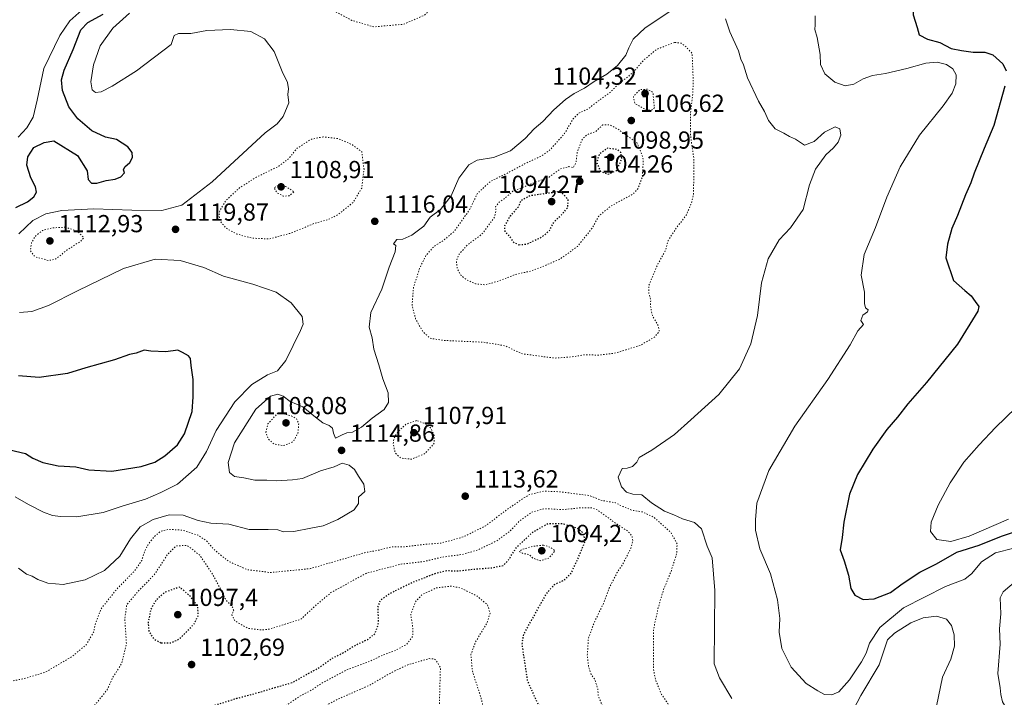
# Model space of a CAD drawing. Units: metres. Extents: x 576594 to 580031, y 4742731 to 4745090.
# Drawn here: x 577437 to 577837, y 4742973 to 4743249 of the extents above; entities that cross this region are included whole.
import ezdxf

# ---------------------------------------------------------------- set-up
doc = ezdxf.new("R2010")
doc.units = ezdxf.units.M
doc.header["$MEASUREMENT"] = 0
doc.linetypes.add('DGN Style 5', pattern=[1.153612, 0.494405, -0.659207])
for name, color, linetype, lineweight in [('Curva de nivel maestra', 30, 'Continuous', 30), ('Curva de nivel maestra depresión', 30, 'DGN Style 5', 30), ('Curva de nivel normal', 30, 'Continuous', 0), ('Curva de nivel normal depresión', 30, 'DGN Style 5', 0), ('Provincia CxS', 1, 'Continuous', 0), ('Punto de cota en terreno', 7, 'Continuous', 0), ('Rótulo de punto de cota en terreno', 7, 'Continuous', 0)]:
    doc.layers.add(name, color=color, linetype=linetype, lineweight=lineweight)
doc.styles.add('Style-Arial', font='txt')

# ---------------------------------------------------------------- blocks, each defined once
blk = doc.blocks.new('5PATER')
at = {"layer": 'Provincia CxS', "linetype": 'Continuous', "lineweight": 0}
h = blk.add_hatch(color=51, dxfattribs=at)
edge = h.paths.add_edge_path()
edge.add_ellipse((0, 0), major_axis=(-0.11, -0.111), ratio=0.999422, start_angle=0, end_angle=360)

msp = doc.modelspace()

# ---------------------------------------------------------------- linework, layer by layer
at = {"layer": 'Curva de nivel maestra', "color": 30, "linetype": 'Continuous', "lineweight": 30, "elevation": 1125, "flags": 128}
for points in [[(577841.67, 4743322.8701), (577832.11, 4743307.6201), (577821.91, 4743293.6901), (577816.81, 4743287.5901), (577811.34, 4743280.1801), (577807.26, 4743274.9201), (577802.4, 4743265.2601), (577799.9, 4743257.2001), (577799.96, 4743251.0001), (577801.66, 4743245.8101), (577802.49, 4743242.7701), (577805.91, 4743241.0201), (577810.81, 4743239.6401), (577815.46, 4743237.2901), (577819.66, 4743236.4801), (577824.38, 4743235.7001), (577829.18, 4743235.7301), (577832.36, 4743234.6901), (577836.49, 4743231.0501), (577837.82, 4743228.1901)], [(577435.17, 4743172.5401), (577439.92, 4743174.8401), (577442.52, 4743176.9201), (577443.52, 4743178.8301), (577443.16, 4743180.9501), (577441.19, 4743184.6501), (577439.62, 4743189.7501), (577440.02, 4743193.2101), (577442.47, 4743197.0001), (577446.65, 4743199.0601), (577450.55, 4743199.6701), (577460.26, 4743193.7201), (577464.1, 4743187.5601), (577464.62, 4743183.9601), (577465.9, 4743182.4501), (577468.14, 4743182.5501), (577471.81, 4743183.6001), (577475.5, 4743184.1701), (577477.88, 4743185.1101), (577479.32, 4743186.6801), (577478.96, 4743187.8801), (577479.4, 4743189.0901), (577481.54, 4743190.9301), (577482.57, 4743192.9301), (577482.4, 4743194.9301), (577480.67, 4743197.2701), (577476.12, 4743200.2901), (577471.54, 4743201.2601), (577466.02, 4743203.8001), (577460.36, 4743208.6801), (577456.67, 4743213.5901), (577454.18, 4743220.1701), (577453.69, 4743224.4801), (577454.82, 4743228.4801), (577458.4, 4743236.8701), (577461.61, 4743244.9101), (577464.48, 4743247.8701), (577470.64, 4743251.1801)], [(577837.32, 4743222.0001), (577832.83, 4743206.0001), (577828.84, 4743196.6001), (577824.8, 4743186.6001), (577823.45, 4743182.6101), (577821.3, 4743177.7901), (577818.05, 4743169.3401), (577815.73, 4743164.0501), (577814.02, 4743157.7101), (577813.35, 4743152.1501), (577816.41, 4743142.9101), (577820.97, 4743138.8001), (577823.56, 4743136.7301), (577825.18, 4743134.3501), (577826.68, 4743132.3401), (577826.38, 4743130.4801), (577818.02, 4743116.9801), (577805.42, 4743101.3601), (577797.81, 4743092.7401), (577793.68, 4743087.3801), (577789.35, 4743082.3201), (577783.56, 4743074.2801), (577777.44, 4743064.0401), (577774.18, 4743055.9601), (577771.81, 4743044.6601), (577771.14, 4743038.4401), (577770.29, 4743033.3001), (577771.96, 4743028.8401), (577773.66, 4743023.0401), (577774.67, 4743017.6301), (577776.35, 4743014.9401), (577779.67, 4743013.2201), (577784.16, 4743013.4601), (577790.82, 4743016.0501), (577795.48, 4743019.4801), (577802.71, 4743024.2801), (577809.48, 4743027.6601), (577817.84, 4743032.4501), (577826.82, 4743035.3201), (577835.88, 4743038.8601), (577845.99, 4743042.3301)], [(577432.7, 4743074.0401), (577439.03, 4743072.5401), (577442.12, 4743070.6801), (577446.11, 4743068.8701), (577452.36, 4743067.5001), (577459.5, 4743067.1401), (577464.83, 4743065.9601), (577474.24, 4743065.3101), (577486.08, 4743067.3101), (577491.7, 4743069.0801), (577495.71, 4743071.5801), (577500.93, 4743076.1001), (577503.72, 4743080.5701), (577506.78, 4743089.6201), (577507.23, 4743095.6201), (577507.26, 4743102.6201), (577506.41, 4743108.3701), (577506.23, 4743111.1801), (577505.35, 4743112.2401), (577502.94, 4743113.6001), (577501.03, 4743114.5001), (577496.14, 4743113.9301), (577490.08, 4743114.2201), (577487.35, 4743114.5301), (577484.14, 4743113.3401), (577481.33, 4743112.8501), (577475.22, 4743110.7001), (577463.66, 4743107.4101), (577456.14, 4743105.0501), (577444.67, 4743103.5001), (577436.18, 4743104.0701)]]:
    msp.add_lwpolyline(points, dxfattribs=at)
at = {"layer": 'Curva de nivel maestra depresión', "color": 30, "linetype": 'DGN Style 5', "lineweight": 30, "elevation": 1100, "flags": 128}
for points in [[(577675.93, 4743186.0901), (577679.56, 4743187.7201), (577681.51, 4743192.4201), (577681.17, 4743194.9801), (577679.78, 4743196.2101), (577675.66, 4743196.6601), (577672.31, 4743194.2101), (577671.35, 4743190.8301), (577672.8, 4743187.3901), (577675.93, 4743186.0901)], [(577639.71, 4743157.4201), (577642.96, 4743157.7801), (577649.1, 4743160.6401), (577652.16, 4743163.2701), (577654.04, 4743166.8101), (577657.41, 4743170.0001), (577659.58, 4743172.6201), (577659.72, 4743175.8301), (577657.52, 4743178.1701), (577655.6, 4743178.9401), (577644.18, 4743177.3301), (577640.44, 4743175.3001), (577639.45, 4743172.7601), (577636.1, 4743169.1201), (577633.76, 4743164.9801), (577633.99, 4743162.8101), (577635.82, 4743160.9701), (577637.4, 4743158.6101), (577639.71, 4743157.4201)], [(577709.78, 4742818.2601), (577694.13, 4742805.2101), (577693.37, 4742803.0001), (577693.57, 4742801.0701), (577692.67, 4742798.6701), (577691.25, 4742794.1201), (577688.13, 4742786.8701), (577685.14, 4742782.4501), (577678.69, 4742776.5001), (577667.08, 4742768.0801), (577653.4, 4742760.0601), (577646.83, 4742757.3401), (577642.44, 4742756.6901), (577622.46, 4742755.8601), (577609.42, 4742754.9001), (577595.63, 4742755.4101), (577573.69, 4742759.4401), (577551.86, 4742765.9501), (577540.54, 4742770.1201), (577533.87, 4742772.4801), (577525.64, 4742777.1301), (577519.68, 4742782.8601), (577513.95, 4742787.6801), (577508.04, 4742790.9701), (577498.61, 4742794.0601), (577484.16, 4742796.7201), (577471.6, 4742795.5801), (577466.25, 4742795.4201), (577463.09, 4742796.6401), (577460.01, 4742799.7001), (577458.08, 4742804.6901), (577458.37, 4742809.0801), (577459.96, 4742813.0901), (577460.05, 4742815.3301), (577458.64, 4742817.2601), (577455.47, 4742820.1601), (577452.47, 4742823.2601), (577446.92, 4742826.8301), (577439.19, 4742828.9501), (577418.81, 4742832.6801), (577413.56, 4742834.2301), (577407.14, 4742837.5701), (577402.34, 4742842.8701), (577400.59, 4742847.5501), (577399.25, 4742851.9201), (577398.9, 4742858.7001), (577400.13, 4742862.1901), (577402.43, 4742864.8201), (577403.03, 4742867.0401), (577401.35, 4742869.2301), (577396.23, 4742870.6201), (577391.65, 4742870.7801), (577386.82, 4742869.9701), (577382.66, 4742869.8101), (577379.23, 4742870.6401), (577375.81, 4742873.2601), (577373, 4742878.9001), (577372.91, 4742884.7101), (577374.6, 4742890.2501), (577381.34, 4742899.7101), (577393.99, 4742911.5501), (577399.88, 4742917.7601), (577405.48, 4742921.6501), (577417.39, 4742931.0901), (577430.13, 4742938.7101), (577444.06, 4742944.4001), (577452.14, 4742949.4401), (577459.5, 4742953.8101), (577467.53, 4742957.5301), (577480.69, 4742962.1801), (577492.24, 4742965.0401), (577502.9, 4742966.9701), (577510.22, 4742969.0201), (577517.28, 4742970.5301), (577524.99, 4742973.0001), (577530.8, 4742974.4901), (577539.47, 4742977.0501), (577547.47, 4742979.3901), (577553.56, 4742982.7801), (577558.51, 4742985.4801), (577563.6, 4742989.2101), (577568.18, 4742991.4401), (577573.25, 4742994.6301), (577578.28, 4742996.9601), (577581.22, 4742999.2901), (577582.7, 4743003.6301), (577582.4, 4743009.9601), (577583.48, 4743012.9801), (577587.04, 4743015.5501), (577596.12, 4743020.0501), (577606.15, 4743023.9501), (577610.48, 4743024.9201), (577615.19, 4743024.7901), (577620.72, 4743025.4701), (577628.79, 4743026.0801), (577633.42, 4743027.0301), (577635.64, 4743029.4401), (577638.75, 4743034.3901), (577645.38, 4743040.6001), (577651.53, 4743044.0701), (577657.53, 4743044.0401), (577663.79, 4743042.0801), (577665.87, 4743040.0701), (577666.48, 4743036.6101), (577663.85, 4743030.3701), (577660.9, 4743023.8901), (577658.02, 4743020.9501), (577653.99, 4743019.0801), (577650.75, 4743015.4701), (577641.51, 4742998.9601), (577640.9, 4742994.9501), (577643.14, 4742980.0401), (577646.3, 4742972.9801), (577649.84, 4742966.0101), (577653.9, 4742962.7301), (577656.96, 4742959.1301), (577658.55, 4742956.0501), (577665.5, 4742945.6701), (577670.94, 4742940.7801), (577675.89, 4742937.4101), (577679.97, 4742935.3101), (577682.57, 4742933.0001), (577684.95, 4742930.1201), (577691.21, 4742925.6901), (577696.85, 4742922.7101), (577702.6, 4742917.6201), (577705.94, 4742916.1101), (577709.04, 4742916.1601), (577711.99, 4742915.9001), (577715.34, 4742916.6201), (577717.97, 4742916.4001), (577721.75, 4742914.7901), (577725.87, 4742913.7401), (577729.69, 4742910.8501), (577730.81, 4742906.9701), (577730.25, 4742902.3001), (577729.95, 4742895.9701), (577730.54, 4742892.2301), (577731.86, 4742885.6001), (577734.6, 4742874.9501), (577734.38, 4742864.5501), (577730.32, 4742852.0101), (577720.83, 4742835.4001), (577713.9, 4742823.4601), (577709.78, 4742818.2601)], [(577494.24, 4742995.5201), (577498.08, 4742995.5201), (577501.76, 4742997.1601), (577507.7, 4743003.3301), (577509.38, 4743006.7801), (577509.09, 4743010.4801), (577506.42, 4743014.1401), (577501.8, 4743018.2001), (577495.86, 4743016.1601), (577492.14, 4743012.9401), (577489.96, 4743009.0101), (577488.92, 4743003.5801), (577489.27, 4743000.0701), (577491.19, 4742997.2001), (577494.24, 4742995.5201)]]:
    msp.add_lwpolyline(points, dxfattribs=at)
at = {"layer": 'Curva de nivel normal', "color": 30, "linetype": 'Continuous', "lineweight": 0, "flags": 128}
for points, elevation in [([(577436.14, 4743201.13), (577439.56, 4743205.05), (577442.15, 4743209.29), (577443.87, 4743216.26), (577446.56, 4743229.16), (577452.97, 4743242.5), (577457.06, 4743248.57), (577462.04, 4743252.87)], 1130), ([(577701.12, 4743252.35), (577691.03, 4743245.62), (577686.16, 4743240.99), (577684.34, 4743237.49), (577683.19, 4743234.51), (577679.78, 4743230.35), (577675.45, 4743226.86), (577670.28, 4743223.79), (577666.43, 4743221.07), (577662.16, 4743218.93), (577658.65, 4743216.51), (577653.92, 4743212.26), (577649.43, 4743207.51), (577645.88, 4743204.6), (577642.31, 4743200.6), (577636.24, 4743195.57), (577629.43, 4743192.99), (577622.77, 4743191.8), (577619.3, 4743189.94), (577615.32, 4743184.57), (577612.2, 4743177.32), (577607.8, 4743171.79), (577603.59, 4743168.65), (577601.02, 4743164.94), (577596.22, 4743161.36), (577592.47, 4743159.77), (577590, 4743159.54), (577588.65, 4743157.8), (577589.61, 4743157.07), (577589.35, 4743154.52), (577587.01, 4743148.39), (577583.9, 4743139.41), (577579.52, 4743129.86), (577578.88, 4743123.9), (577580.06, 4743119.53), (577580.77, 4743114.92), (577582.8, 4743108.6), (577584.33, 4743102.84), (577586.48, 4743097.28), (577586.73, 4743093.23), (577584.95, 4743090.42), (577579.99, 4743086.9), (577575.65, 4743083.27), (577572.1, 4743081.24), (577569.8, 4743080.95), (577567.8, 4743080.16), (577565.08, 4743078.72), (577564.25, 4743080.84), (577563.86, 4743082.79), (577562.53, 4743083.97), (577559.92, 4743085.07), (577556.93, 4743087.3), (577551.82, 4743091.49), (577546.76, 4743093.67), (577543.87, 4743095.87), (577541.71, 4743096.65), (577538.75, 4743095.9), (577532.71, 4743090.53), (577524.01, 4743076.85), (577521.5, 4743068.82), (577522.03, 4743064.87), (577524.11, 4743063.18), (577527.84, 4743062.66), (577532.33, 4743061.65), (577537.2, 4743061.68), (577541.08, 4743061.4), (577547.7, 4743061.86), (577551.74, 4743062.41), (577559.09, 4743065.46), (577564.54, 4743067.18), (577567.81, 4743068.62), (577570.62, 4743067.82), (577572.82, 4743065.97), (577574.47, 4743063.29), (577576.64, 4743060.08), (577577.08, 4743057.13), (577574.46, 4743054.8), (577574.46, 4743052.19), (577572.65, 4743049.6), (577566.13, 4743045.64), (577560.13, 4743043.1), (577555.05, 4743042.22), (577548.14, 4743040.81), (577544.05, 4743040.66), (577541.62, 4743041.46), (577537.76, 4743041.68), (577529.96, 4743041.69), (577521.8, 4743043.77), (577514.45, 4743044.16), (577509.26, 4743045.23), (577503.19, 4743047.51), (577497.46, 4743047.65), (577490.96, 4743045.69), (577485.65, 4743042.65), (577481.74, 4743037.78), (577477.41, 4743030.73), (577471.21, 4743024.9), (577463.39, 4743021.12), (577454.38, 4743019.3), (577448.12, 4743019.79), (577444.14, 4743021.29), (577441.78, 4743022.64), (577439.47, 4743023.41), (577436.27, 4743025.84)], 1115), ([(577481.43, 4743251.65), (577474.62, 4743245.59), (577469.4, 4743238.37), (577466.66, 4743230.65), (577465.7, 4743223.76), (577466.21, 4743220.44), (577467.58, 4743219.32), (577469.81, 4743219.59), (577474.31, 4743221.96), (577484.25, 4743228.19), (577498.29, 4743238.93), (577499.55, 4743242.55), (577501.22, 4743243.42), (577506.26, 4743243.39), (577512.8, 4743244.54), (577522.42, 4743245.02), (577530.7, 4743244.21), (577536.2, 4743241.24), (577540.21, 4743236.02), (577543.43, 4743227.97), (577545.64, 4743223.42), (577546.03, 4743220.91), (577545.81, 4743218.55), (577546.09, 4743215.18), (577543.91, 4743209.61), (577541.41, 4743206.67), (577536.48, 4743202.93), (577515.01, 4743182.98), (577502.7, 4743173.6), (577494.52, 4743171.33), (577482.34, 4743171.46), (577466.82, 4743172.06), (577453.82, 4743171.38), (577447.34, 4743169.99), (577442.11, 4743167.24), (577436.34, 4743161.94)], 1120), ([(577726.34, 4742972.92), (577721.3, 4742981.33), (577719.14, 4742986.96), (577719.31, 4743016.84), (577718.25, 4743030.08), (577716.31, 4743034.8), (577713.89, 4743041.95), (577711.11, 4743044.52), (577706.27, 4743045.96), (577702.67, 4743047.65), (577698.84, 4743049.02), (577693.68, 4743052.46), (577689.69, 4743055.75), (577686.05, 4743055.96), (577683.47, 4743056.76), (577681.43, 4743059.01), (577680.09, 4743062.96), (577681.7, 4743066.43), (577683.78, 4743066.6), (577685.83, 4743067.26), (577687.63, 4743068.97), (577688.62, 4743070.95), (577693.74, 4743073.95), (577702.98, 4743080.26), (577709.58, 4743086.19), (577720.94, 4743096.59), (577729.38, 4743106.94), (577733.96, 4743117.14), (577736.68, 4743128.72), (577738.31, 4743141.93), (577741, 4743151.67), (577745.57, 4743159.42), (577750.14, 4743164.32), (577755.28, 4743171.73), (577757.92, 4743181.75), (577760.3, 4743188.16), (577764.44, 4743194.06), (577767.59, 4743196.87), (577769.57, 4743199.1), (577770.58, 4743202), (577770.14, 4743204.64), (577768.27, 4743205.45), (577763.94, 4743203.19), (577759.7, 4743199.37), (577755.79, 4743197.97), (577752.14, 4743200.36), (577749.78, 4743201.5), (577747.44, 4743202.84), (577743.96, 4743204.54), (577741.16, 4743207.99), (577739.62, 4743211.58), (577737.1, 4743215.81), (577732.6, 4743225.38), (577731.01, 4743230.57), (577729.99, 4743232.9), (577728.95, 4743236.26), (577725.44, 4743244.01), (577723.7, 4743249.37)], 1115), ([(577840.98, 4743034.05), (577833.52, 4743032.09), (577827.75, 4743028.51), (577823.9, 4743023.68), (577821.06, 4743021.37), (577813.1, 4743018.45), (577796.1, 4743009.8), (577786.43, 4743001.74), (577782.26, 4742995.39), (577780.87, 4742991.31), (577779.03, 4742987.82), (577774.07, 4742980.48), (577769.78, 4742975.64), (577766.92, 4742974.38), (577763.99, 4742974.56), (577761.3, 4742975.99), (577756.54, 4742978.97), (577750.36, 4742985.59), (577746.59, 4742993.2), (577745.49, 4742999.94), (577745.84, 4743005.43), (577744.92, 4743013.04), (577741.99, 4743023.66), (577737.72, 4743033.74), (577735.94, 4743041.34), (577735.94, 4743045.5), (577736.41, 4743052.34), (577741.28, 4743065.62), (577751.94, 4743083.62), (577765.37, 4743102.61), (577774.45, 4743116.78), (577777.55, 4743122.45), (577779.89, 4743124.94), (577778.69, 4743126.68), (577779.6, 4743128.85), (577781.46, 4743130.17), (577781.66, 4743130.95), (577780.69, 4743131.81), (577780.19, 4743133.56), (577780.18, 4743138.21), (577778.93, 4743145.09), (577780.06, 4743153.49), (577784.77, 4743164.48), (577789.31, 4743176.82), (577794.77, 4743189.08), (577802.55, 4743202.02), (577812.15, 4743213.97), (577815.93, 4743219.07), (577817.36, 4743222.92), (577817.48, 4743226.57), (577816.17, 4743228.92), (577813.54, 4743230.76), (577809.77, 4743231.7), (577805.12, 4743231.27), (577797.5, 4743229.08), (577788.71, 4743227.07), (577783.46, 4743226.29), (577779.69, 4743224.89), (577775.9, 4743222.74), (577772.34, 4743222.08), (577768.13, 4743223.62), (577764.16, 4743226.95), (577762.36, 4743230.72), (577762.2, 4743234.81), (577760.96, 4743241.73), (577760.04, 4743244.93), (577760.13, 4743246.93), (577760.19, 4743250.6)], 1120), ([(577436.7, 4743129.88), (577441.6, 4743130.24), (577448.4, 4743132.72), (577460.27, 4743138.65), (577478.92, 4743147.77), (577491.83, 4743151.58), (577502.02, 4743151.05), (577511.57, 4743148.14), (577519.52, 4743144.66), (577531.47, 4743141.35), (577541, 4743138.12), (577547.06, 4743133.77), (577551.55, 4743128.28), (577551.92, 4743125.15), (577550.92, 4743122.52), (577544.88, 4743110.35), (577541.52, 4743106.22), (577537.5, 4743104.48), (577531.06, 4743100.62), (577524.26, 4743093.62), (577516.55, 4743081.95), (577512.63, 4743073.37), (577508.71, 4743066.96), (577500.89, 4743060), (577494.1, 4743056.63), (577487.89, 4743053.99), (577478.4, 4743051.06), (577470.67, 4743048.57), (577459.92, 4743046.72), (577453.35, 4743046.86), (577450, 4743047.3), (577446.36, 4743048.7), (577440.36, 4743051.76), (577434.83, 4743054.95)], 1120), ([(577850.1, 4743099.14), (577833.45, 4743083.13), (577826.9, 4743076.1), (577820.65, 4743068.95), (577815.03, 4743060.62), (577810.16, 4743051.46), (577807.28, 4743044.65), (577807.04, 4743040.79), (577809.7, 4743037.54), (577815.3, 4743036.69), (577822.77, 4743038.86), (577838.76, 4743045.85)], 1130), ([(577838.04, 4742968.58), (577836.38, 4742971.58), (577835.65, 4742974.53), (577835.34, 4742977.26), (577834.5, 4742983.03), (577835.35, 4742994.98), (577835.16, 4743001.29), (577835.69, 4743007.29), (577835.45, 4743013.78), (577836.67, 4743016.3), (577841.99, 4743020.92)], 1120), ([(577809.54, 4742969.74), (577811.99, 4742981.52), (577815.34, 4742988.86), (577816.89, 4742994.23), (577816.7, 4742998.84), (577815.56, 4743002.57), (577813.6, 4743005.1), (577809.48, 4743006.4), (577804.1, 4743005.73), (577799.03, 4743003.64), (577792.43, 4742999.51), (577789.62, 4742996.7), (577788.35, 4742993.14), (577786.18, 4742986.64), (577778.78, 4742974.05), (577774.11, 4742965.36)], 1115)]:
    msp.add_lwpolyline(points, dxfattribs=dict(at, elevation=elevation))
at = {"layer": 'Curva de nivel normal depresión', "color": 30, "linetype": 'DGN Style 5', "lineweight": 0, "flags": 128}
for points, elevation in [([(577670.44, 4743350.75), (577667.41, 4743350.54), (577663.9, 4743348.81), (577660.78, 4743344.98), (577657.93, 4743340.59), (577652.79, 4743334.92), (577649.35, 4743329.59), (577646.2, 4743327.37), (577642.78, 4743327.38), (577639.34, 4743325.5), (577632.9, 4743318.32), (577628.57, 4743312.36), (577620.59, 4743307.93), (577612.28, 4743305.56), (577605.53, 4743305.26), (577598.38, 4743303.56), (577591.85, 4743302.62), (577585.79, 4743302.76), (577579.8, 4743301.97), (577574.13, 4743300.6), (577569.94, 4743299.91), (577566.37, 4743298.4), (577561.61, 4743295.18), (577556.3, 4743293.17), (577552.81, 4743291.13), (577548.76, 4743289.93), (577541.63, 4743289.96), (577537.68, 4743291.05), (577534, 4743291), (577529.31, 4743288.91), (577525.99, 4743286.12), (577523.33, 4743282.56), (577518.87, 4743278.48), (577514.32, 4743273.25), (577513.04, 4743269.83), (577513.54, 4743266.67), (577513.54, 4743262.93), (577514.65, 4743260.96), (577518.14, 4743259.66), (577523.25, 4743259.14), (577528.74, 4743260.46), (577536.98, 4743260.68), (577543.18, 4743260.62), (577549.48, 4743262.27), (577554.86, 4743262.25), (577558.29, 4743260.18), (577561.56, 4743255.46), (577565.51, 4743252.01), (577571.8, 4743248.66), (577580.75, 4743246.07), (577592.79, 4743247.11), (577601.1, 4743250.7), (577606.09, 4743254.88), (577613.03, 4743259.78), (577622.26, 4743267.32), (577627.73, 4743274.38), (577642.15, 4743292.46), (577652.55, 4743303.93), (577660.12, 4743313.66), (577667.4, 4743318.54), (577674.25, 4743321.4), (577682.73, 4743325.59), (577687.45, 4743329.26), (577689.59, 4743332.52), (577690.54, 4743335.95), (577690.69, 4743340.06), (577689.53, 4743342.41), (577687.22, 4743344.42), (577679.78, 4743349.43), (577670.44, 4743350.75)], 1115), ([(577702.98, 4743239.71), (577695.66, 4743236.86), (577690.49, 4743232.6), (577685.9, 4743227.26), (577680.38, 4743222.93), (577676.49, 4743219.12), (577671.96, 4743215.91), (577667.78, 4743212.66), (577664.12, 4743210.96), (577661.67, 4743208.51), (577658.26, 4743202.65), (577652.4, 4743196.07), (577648.86, 4743193.48), (577642.58, 4743190.65), (577635.24, 4743186.69), (577628.14, 4743183.23), (577622.88, 4743178.37), (577619.59, 4743171.61), (577613.52, 4743163.04), (577609.64, 4743159.67), (577605.16, 4743156.75), (577601.91, 4743153.08), (577599.34, 4743147.87), (577596.8, 4743139.93), (577596.27, 4743133.03), (577597.75, 4743127.08), (577600.63, 4743122.16), (577603.59, 4743119.41), (577608.88, 4743118.54), (577625.29, 4743117.8), (577634.33, 4743116.32), (577637.74, 4743114.55), (577641.24, 4743113.05), (577654.2, 4743111.35), (577658.82, 4743111.63), (577662.54, 4743112.02), (577666.32, 4743112.69), (577672.13, 4743112.55), (577679.11, 4743113.43), (577689.13, 4743116.54), (577694.82, 4743119.89), (577696.78, 4743122.16), (577696.38, 4743124.54), (577693.98, 4743128.6), (577693.19, 4743132.56), (577693.3, 4743135.08), (577692.58, 4743137.5), (577692.48, 4743140.75), (577696.19, 4743149.61), (577699.22, 4743154.94), (577700.42, 4743159.21), (577703.79, 4743164.36), (577707.79, 4743169.54), (577710.04, 4743174.79), (577710.76, 4743178.6), (577710.78, 4743192.93), (577709.52, 4743201.6), (577709.46, 4743210.77), (577710.46, 4743219.04), (577710.55, 4743225.28), (577710.15, 4743235.3), (577707.13, 4743238.45), (577705.64, 4743239.45), (577702.98, 4743239.71)], 1110), ([(577692.04, 4743220.72), (577688.91, 4743220.51), (577686.26, 4743217.76), (577686.83, 4743214.93), (577691.12, 4743212.44), (577693.63, 4743212.13), (577694.82, 4743213.16), (577694.2, 4743219.35), (577692.04, 4743220.72)], 1105), ([(577673.84, 4743206.26), (577670.94, 4743203.5), (577667.62, 4743202.3), (577665.56, 4743200.55), (577663.47, 4743195.24), (577662.87, 4743190.68), (577661.78, 4743188.72), (577660.05, 4743189.22), (577656.59, 4743188.26), (577651.96, 4743184.93), (577646.4, 4743182.89), (577637.22, 4743179.17), (577633.7, 4743176.15), (577631.68, 4743174.75), (577630.22, 4743172.96), (577630.36, 4743170.94), (577629.74, 4743168.61), (577627.22, 4743165.14), (577624.63, 4743161.77), (577618.62, 4743157.24), (577615.16, 4743153.3), (577614.25, 4743150.72), (577614.65, 4743147.75), (577616, 4743145.15), (577618.36, 4743143.18), (577622.09, 4743141.54), (577626.19, 4743141.16), (577631.79, 4743142.79), (577638.06, 4743145.29), (577644.89, 4743146.82), (577650.05, 4743148.87), (577656.07, 4743151.43), (577663.54, 4743156.77), (577669.49, 4743164.19), (577672.18, 4743169.09), (577677.01, 4743173.1), (577686.16, 4743178.1), (577688.11, 4743180.23), (577689.92, 4743185.06), (577690.29, 4743192.26), (577688.74, 4743196.64), (577687.6, 4743198.98), (577679.78, 4743204.58), (577676.64, 4743206.18), (577673.84, 4743206.26)], 1105), ([(577560.16, 4743201.33), (577555.33, 4743200.36), (577549.59, 4743196.75), (577546, 4743192.39), (577542.13, 4743189.42), (577532.88, 4743184.88), (577526.1, 4743180.58), (577520.53, 4743175.42), (577518.08, 4743171.3), (577517.76, 4743168.88), (577518.4, 4743166.74), (577520.9, 4743164.01), (577525, 4743161.8), (577530.97, 4743160.16), (577538.1, 4743159.79), (577546.96, 4743162.16), (577556.69, 4743166.2), (577562.13, 4743167.68), (577566.2, 4743169.71), (577572.35, 4743174.7), (577575.78, 4743180.52), (577576.72, 4743188.14), (577575.8, 4743195.24), (577572.03, 4743198.03), (577566.36, 4743200.58), (577560.16, 4743201.33)], 1115), ([(577541.84, 4743181.53), (577540.1, 4743180.63), (577541.37, 4743178.58), (577543.97, 4743177.2), (577546.31, 4743177.38), (577548.42, 4743178.94), (577544.86, 4743181.18), (577541.84, 4743181.53)], 1110), ([(577455.31, 4743164.57), (577450.14, 4743164.31), (577445.98, 4743163.22), (577443.08, 4743160.96), (577441.53, 4743158.33), (577441.04, 4743155.12), (577442.92, 4743152.57), (577448.46, 4743151.02), (577451.39, 4743151.66), (577456.02, 4743155.31), (577461.52, 4743158.87), (577462.77, 4743160.35), (577460.09, 4743162.94), (577455.31, 4743164.57)], 1115), ([(577541.8, 4743089.08), (577537.58, 4743084.54), (577536.86, 4743081.16), (577537.7, 4743078.58), (577540.08, 4743076.4), (577543.91, 4743075.71), (577547.95, 4743077.34), (577549.86, 4743080.95), (577550.16, 4743084.57), (577549.38, 4743086.57), (577547.09, 4743087.88), (577541.8, 4743089.08)], 1110), ([(577598.12, 4743085.91), (577593.81, 4743084.49), (577590.39, 4743081.27), (577588.98, 4743078.95), (577588.56, 4743076.51), (577589.39, 4743072.79), (577591.71, 4743070.65), (577596.04, 4743070.21), (577601.49, 4743072.52), (577605.3, 4743076.69), (577605.29, 4743079.93), (577603.76, 4743082.95), (577601.79, 4743084.63), (577598.12, 4743085.91)], 1110), ([(577552.8009, 4742748.7899), (577545.51, 4742751.37), (577535.02, 4742754.96), (577524.68, 4742759.86), (577509.31, 4742766.58), (577493.56, 4742772.06), (577484.72, 4742773.9), (577477.19, 4742773.98), (577470.03, 4742772.9), (577464.14, 4742772.39), (577460.14, 4742772.82), (577457.46, 4742774.05), (577453.66, 4742777.94), (577448.88, 4742786.23), (577439.11, 4742800.5), (577433.2, 4742806.88), (577427.91, 4742809.75), (577419.28, 4742811.11), (577408.9, 4742813.58), (577401.34, 4742817.05), (577397.01, 4742821.62), (577394.06, 4742827.7), (577392.36, 4742830.19), (577388.8, 4742832.68), (577382.44, 4742835.19), (577377.84, 4742837.68), (577374.42, 4742840.79), (577373.13, 4742843.16), (577371.99, 4742846.39), (577368.31, 4742850.66), (577365.3, 4742852.02), (577359.39, 4742853.32), (577340.03, 4742853.36), (577329.4, 4742850.96), (577324.06, 4742851.24), (577320.26, 4742852.77), (577314.48, 4742853.47), (577308.19, 4742853.83), (577302.23, 4742855.48), (577297.5, 4742855.6), (577292.5, 4742854.66), (577288.58, 4742856.25), (577281.71, 4742862.2), (577278.08, 4742866.47), (577272.58, 4742870.74), (577269.83, 4742875.38), (577268.68, 4742881.38), (577269.47, 4742889.11), (577273.02, 4742903.36), (577273.11, 4742912.58), (577271.02, 4742919.82), (577268.45, 4742925.25), (577266.42, 4742928.88), (577267.51, 4742932.94), (577267.73, 4742936.86), (577266.54, 4742938.95), (577264.78, 4742939.96), (577255.64, 4742942.85), (577251.78, 4742944.49), (577249.57, 4742947.92), (577247.98, 4742955.77), (577248.79, 4742961.49), (577250.72, 4742964.91), (577253.6, 4742967.49), (577256.33, 4742968.92), (577260.75, 4742969.45), (577265.76, 4742967.86), (577270.18, 4742963.89), (577273.18, 4742960.64), (577276.31, 4742959.77), (577279.19, 4742960.73), (577281.21, 4742962.99), (577282.45, 4742966.32), (577283.17, 4742972.64), (577283.86, 4742980.66), (577287.18, 4742989.68), (577293.13, 4742997.77), (577298.99, 4743001.25), (577308.28, 4743003.71), (577316.42, 4743004.34), (577325.43, 4743003.3), (577331.86, 4743001.52), (577337.67, 4742998.48), (577343.18, 4742994.46), (577345.7, 4742991.05), (577346.01, 4742987.15), (577347.1, 4742983.41), (577348.18, 4742979.05), (577349.62, 4742976.96), (577349.67, 4742970.68), (577348.74, 4742964.64), (577347.56, 4742961.1), (577347.9, 4742953.77), (577349.55, 4742948.69), (577351.22, 4742946.61), (577351.72, 4742944.56), (577350.54, 4742941.53), (577351.66, 4742940.66), (577352.88, 4742941.24), (577353.7, 4742942.43), (577354.19, 4742941.36), (577356.12, 4742940.58), (577361.39, 4742941.59), (577371.61, 4742950.42), (577373.88, 4742952.8), (577376.79, 4742954.14), (577380.33, 4742956.32), (577384.9, 4742959.85), (577386.14, 4742961.52), (577385.23, 4742963.37), (577382.17, 4742966.8), (577380.35, 4742970.46), (577377.74, 4742972.81), (577376.57, 4742977.13), (577374.23, 4742982.14), (577373.52, 4742985.33), (577370.62, 4742989.42), (577362.96, 4742994.17), (577358.05, 4742995.61), (577355.4, 4742997.03), (577354.72, 4742998.96), (577355.86, 4743001.63), (577359.58, 4743006.41), (577360.24, 4743009.6), (577359.17, 4743011.79), (577359.2, 4743013.14), (577360.87, 4743014.96), (577364.73, 4743017.62), (577371.76, 4743023.81), (577379.8, 4743032.83), (577386.82, 4743037.2), (577390.04, 4743039.36), (577393.51, 4743042.75), (577399.58, 4743045.16), (577408.72, 4743044.52), (577414.22, 4743041.69), (577417.17, 4743038.46), (577418.85, 4743034.21), (577419.64, 4743026.62), (577418.15, 4743016.96), (577415.17, 4743007.41), (577414.24, 4743000.27), (577413.27, 4742995.16), (577413.6, 4742988.15), (577414.98, 4742984.96), (577415.34, 4742983.18), (577417.04, 4742982.01), (577423.8, 4742980.24), (577431.76, 4742979.54), (577439.46, 4742981.26), (577447.14, 4742983.59), (577458.14, 4742990.06), (577463.74, 4742994.76), (577466.77, 4742999.89), (577467.58, 4743003.56), (577469.74, 4743009.29), (577475.88, 4743017.01), (577483.1, 4743024.48), (577486.32, 4743029), (577487.45, 4743032.62), (577488.78, 4743035.28), (577491.31, 4743038.64), (577493.98, 4743040.87), (577497.22, 4743041.69), (577502.88, 4743041.36), (577509.18, 4743039.33), (577512.62, 4743037.11), (577515.71, 4743033.52), (577518.31, 4743031.34), (577521.67, 4743028.68), (577529.27, 4743025.3), (577538.62, 4743024.12), (577554.93, 4743025.72), (577576.97, 4743032.19), (577582.7, 4743033.21), (577587.83, 4743034.52), (577593.44, 4743034.6), (577600.55, 4743035.49), (577608.15, 4743036.11), (577617.18, 4743038.63), (577626.27, 4743043.18), (577634.23, 4743049.28), (577643.7, 4743055.76), (577649.69, 4743057.24), (577655.79, 4743057), (577668.1, 4743055.51), (577673.68, 4743053.38), (577679, 4743052.5), (577682.04, 4743050.92), (577685.77, 4743049.44), (577689.78, 4743048.8), (577694.6, 4743046.63), (577701.47, 4743040.44), (577704.02, 4743035.77), (577703.91, 4743032.03), (577701.7, 4743024.95), (577698.48, 4743017.06), (577696.33, 4743009.79), (577694.45, 4743001.01), (577694.4, 4742984.76), (577695.3, 4742980.33), (577697.7, 4742974.59), (577700.26, 4742970.91), (577702.73, 4742967.11), (577704.36, 4742963.91), (577705.9, 4742962.01), (577708.19, 4742958.86), (577711.62, 4742955.44), (577714.72, 4742954), (577717.71, 4742953.3), (577721.07, 4742951.5), (577726.28, 4742949.04), (577729.88, 4742946.87), (577733.49, 4742945.33), (577736.13, 4742944.52), (577739.78, 4742943.01), (577743.73, 4742943.15), (577747.31, 4742942.84), (577750.67, 4742943.69), (577755.51, 4742947.67), (577759.77, 4742952), (577763.77, 4742954.5), (577768.1, 4742955.24), (577773.1, 4742954.48), (577775.77, 4742952.45), (577777.77, 4742948.62), (577780.43, 4742945.32), (577784.91, 4742941.39), (577786.9, 4742938.29), (577788.22, 4742933.3), (577788.56, 4742928.94), (577789.93, 4742924.87), (577792.38, 4742920.89), (577793.8, 4742916.16), (577795.87, 4742910.07), (577796.5, 4742905), (577795.46, 4742895.88), (577792.9, 4742883.32), (577791.72, 4742876.39), (577789.06, 4742868.64), (577785.8, 4742857.64), (577782.6, 4742842.64), (577782.35, 4742832.31), (577781.01, 4742821.55), (577781.15, 4742813.61), (577781.85, 4742810.89), (577783.84, 4742808.99), (577787.46, 4742807.01), (577789.9, 4742804.8), (577790.14, 4742801.57), (577788.44, 4742797.13), (577787.71, 4742793.31), (577786.76, 4742790.65), (577785.89, 4742787.31), (577784.08, 4742784.68), (577780.25, 4742780.98), (577777.69, 4742776.57), (577775.1, 4742773.08), (577771.69, 4742770.5), (577768.01, 4742769.57), (577765.48, 4742770.99), (577764.51, 4742772.98), (577764.75, 4742774.98), (577765.78, 4742776.99), (577768.07, 4742779.05), (577771.86, 4742780.86), (577775.94, 4742781.69), (577778.46, 4742784.04), (577779.32, 4742790.53), (577778.61, 4742796.44), (577776.94, 4742799.98), (577775.76, 4742802.97), (577773.48, 4742804.7), (577769.77, 4742804.69), (577766.08, 4742803.27), (577762.53, 4742802.4), (577755.24, 4742800.05), (577744.57, 4742794.82), (577722.85, 4742782.16), (577708.66, 4742770.89), (577694.53, 4742756.88), (577686.0642, 4742750.3039)], 1110), ([(577576.6602, 4742749.0609), (577560.55, 4742753.99), (577547.23, 4742759.3), (577535.46, 4742763.7), (577520.48, 4742771.02), (577508.52, 4742777.54), (577495.66, 4742782.5), (577488.87, 4742784.04), (577481.64, 4742783.81), (577470.29, 4742782.79), (577463.07, 4742783.91), (577459.04, 4742786.2), (577455.98, 4742789.11), (577453.01, 4742793.74), (577449.02, 4742802.59), (577446.97, 4742809.98), (577443.92, 4742813.29), (577436.27, 4742816.89), (577427.98, 4742820.51), (577416.61, 4742822.34), (577410.11, 4742824.15), (577405.91, 4742828.2), (577399.46, 4742836.06), (577389.05, 4742845.67), (577382.17, 4742854.56), (577376.25, 4742859.54), (577371.42, 4742863.02), (577365.57, 4742866.05), (577360.32, 4742867.8), (577352.76, 4742867.48), (577339.43, 4742862.56), (577319.16, 4742858.03), (577309.61, 4742857.6), (577302.28, 4742859.43), (577294.28, 4742861.11), (577288.36, 4742864.29), (577281.59, 4742872.98), (577280.15, 4742878.07), (577281.2, 4742889.55), (577285.32, 4742907.53), (577285.76, 4742911.04), (577283.15, 4742916.29), (577279.45, 4742929.03), (577280.78, 4742932.97), (577283.97, 4742937.06), (577289.21, 4742941.46), (577292.16, 4742945.55), (577292.6, 4742949.38), (577291.95, 4742954.82), (577291.76, 4742960.88), (577289.91, 4742966.46), (577289.27, 4742972.08), (577290.96, 4742981.28), (577294.32, 4742988.61), (577299.83, 4742992.88), (577305.83, 4742995.17), (577311.83, 4742995.5), (577317.18, 4742994.2), (577320.21, 4742992.48), (577323.34, 4742988.29), (577325.32, 4742981.63), (577325.06, 4742976.63), (577321.27, 4742969.96), (577316.76, 4742959.29), (577312.26, 4742949.85), (577311.66, 4742943.37), (577313.62, 4742935.2), (577315.33, 4742931.14), (577317.14, 4742928.64), (577318.17, 4742924.8), (577317.32, 4742920.3), (577317.46, 4742916.6), (577316.92, 4742912.06), (577317.74, 4742909.33), (577319.6, 4742907.74), (577329.71, 4742901.96), (577334.46, 4742898.69), (577340.84, 4742895.45), (577343.85, 4742893.39), (577345.82, 4742892.47), (577347.97, 4742891.4), (577350.74, 4742891.47), (577353.63, 4742891.17), (577355.99, 4742893.1), (577358.7, 4742895.36), (577361.06, 4742898.66), (577364.09, 4742902.4), (577367.49, 4742909.66), (577368.48, 4742913.35), (577371.69, 4742917.49), (577375.07, 4742922.49), (577378.05, 4742925.57), (577382.15, 4742927.09), (577388.15, 4742928.12), (577395.82, 4742931.02), (577404.41, 4742934.38), (577413.82, 4742940.05), (577418.14, 4742942.96), (577424.17, 4742946.29), (577434.64, 4742954.07), (577446.1, 4742959.39), (577458.04, 4742963.59), (577467.16, 4742970.06), (577472.3, 4742976.48), (577474.48, 4742981.29), (577478.18, 4742987.12), (577480.12, 4742994.92), (577479.45, 4743005.45), (577480.26, 4743011.07), (577484.45, 4743016.02), (577491.42, 4743023.24), (577496.93, 4743031.61), (577500.26, 4743034.92), (577504.83, 4743035.19), (577509.93, 4743031.18), (577515.19, 4743023.36), (577518.69, 4743016.89), (577520.51, 4743013.11), (577523.21, 4743010.1), (577523.74, 4743008.74), (577522.97, 4743006.91), (577524.27, 4743004.43), (577529.44, 4743001.46), (577534.8, 4743000.76), (577538.41, 4743001.14), (577551.09, 4743005.17), (577556.95, 4743010.63), (577563.29, 4743015.96), (577577.56, 4743023.8), (577591.84, 4743027.56), (577601.24, 4743028.63), (577608.21, 4743030.34), (577616.73, 4743031.49), (577622.79, 4743033.25), (577630.79, 4743037.03), (577635.79, 4743040.71), (577640, 4743045.13), (577644.92, 4743048.63), (577650.16, 4743050.11), (577657.62, 4743049.71), (577664.32, 4743050.42), (577669.45, 4743050.4), (577671.78, 4743049.49), (577679.7, 4743043.75), (577683.96, 4743040.98), (577685.68, 4743039.07), (577686.03, 4743037.19), (577685.21, 4743034.02), (577682.21, 4743028.01), (577679.58, 4743024.01), (577676.36, 4743017.78), (577674.3, 4743012), (577670.22, 4743003.59), (577667.98, 4742997.49), (577667.5, 4742990.25), (577668.12, 4742985.53), (577668.98, 4742982.96), (577670.38, 4742980.96), (577671.73, 4742977.06), (577671.98, 4742974.09), (577673.94, 4742969.18), (577675.97, 4742964.74), (577679.62, 4742960.76), (577684.03, 4742956.2), (577691.36, 4742950.54), (577697.57, 4742944.13), (577701.2, 4742940.92), (577703.71, 4742938.39), (577707.69, 4742936.04), (577712.11, 4742934.49), (577717.27, 4742931.48), (577720.78, 4742929.8), (577724.14, 4742928.3), (577728.86, 4742927.87), (577733.63, 4742927.2), (577738.78, 4742928.46), (577748.11, 4742934.12), (577758.07, 4742938.32), (577761.62, 4742940.81), (577763.73, 4742942.18), (577765.84, 4742942.13), (577767.87, 4742940.86), (577768.41, 4742939.01), (577767.58, 4742937.16), (577765.58, 4742935.02), (577763.05, 4742933), (577762.23, 4742931.11), (577763, 4742929), (577764.47, 4742927.15), (577764.66, 4742925.66), (577763.47, 4742922.74), (577761.2, 4742918.28), (577760.03, 4742911.7), (577759.98, 4742907.51), (577759.57, 4742904.46), (577759.89, 4742900.84), (577761.14, 4742896.36), (577761.91, 4742891.47), (577763.19, 4742887.59), (577764.16, 4742880.48), (577763.02, 4742871.05), (577760.06, 4742863.57), (577757.39, 4742858.3), (577755.7, 4742851.64), (577751.83, 4742840.65), (577748.27, 4742833.65), (577745.39, 4742828.62), (577739.85, 4742823.2), (577733.89, 4742818.65), (577728.46, 4742813.32), (577723.15, 4742808.51), (577716.93, 4742801.77), (577707.61, 4742792.35), (577700.22, 4742781.33), (577698.65, 4742775.3), (577697.29, 4742771.7), (577693.45, 4742767.74), (577686.78, 4742763.43), (577675.78, 4742757.68), (577664.44, 4742751.04), (577662.1943, 4742750.0327)], 1105), ([(577649.7, 4743035.29), (577645.3, 4743034.79), (577640.99, 4743033.54), (577639.84, 4743032.67), (577641.13, 4743031.96), (577643.9, 4743031.39), (577645.29, 4743030.05), (577648.3, 4743028.89), (577651.98, 4743030.07), (577654.36, 4743032.95), (577652.55, 4743034.43), (577649.7, 4743035.29)], 1095), ([(577682.86, 4742905.1), (577688.95, 4742905.54), (577693.84, 4742906.22), (577699.03, 4742907.3), (577706.65, 4742908.16), (577710.63, 4742907.4), (577713.24, 4742904.43), (577713.79, 4742899.76), (577711.44, 4742894.76), (577709.85, 4742888.64), (577709.3, 4742880.64), (577709.58, 4742871.3), (577707.95, 4742862.73), (577705, 4742854.35), (577703.39, 4742848.07), (577698.79, 4742838.71), (577693.35, 4742826.91), (577686.57, 4742814.38), (577679.92, 4742805.92), (577672.21, 4742795.67), (577665.57, 4742788.58), (577657.25, 4742782.46), (577645.24, 4742775.36), (577637.2, 4742771.69), (577626.8, 4742769.43), (577609.44, 4742767.64), (577590.35, 4742767.93), (577577.6, 4742769.49), (577566.66, 4742771.92), (577558.2, 4742774.56), (577547.54, 4742778.59), (577537.02, 4742782.01), (577531.13, 4742784.82), (577524.72, 4742790.16), (577515.24, 4742799.4), (577508.37, 4742803.88), (577496.88, 4742807.72), (577488.66, 4742809.16), (577478.03, 4742809.87), (577472.5, 4742811.67), (577469.88, 4742815.3), (577468.56, 4742821.06), (577468.28, 4742826.77), (577467.57, 4742829.52), (577465.48, 4742832.02), (577460.88, 4742835.05), (577451.87, 4742838.99), (577441.65, 4742841.64), (577435.65, 4742844.41), (577430.85, 4742849.04), (577428.96, 4742852.71), (577429.63, 4742854.8), (577431.81, 4742856.27), (577433.87, 4742858.8), (577434.17, 4742860.92), (577433.44, 4742862.52), (577431.63, 4742863.12), (577428.01, 4742862.89), (577425.76, 4742863.48), (577423.89, 4742865.1), (577421.99, 4742867.28), (577419.06, 4742869.1), (577416.22, 4742871.18), (577414.13, 4742873.1), (577411.12, 4742875.58), (577402.93, 4742879.91), (577400.04, 4742882.27), (577399.3, 4742884.12), (577397.79, 4742893.27), (577398.74, 4742899.49), (577402.17, 4742904.66), (577405.89, 4742909.29), (577410.9, 4742916.35), (577420.18, 4742924.49), (577430.34, 4742930.67), (577441.24, 4742935.1), (577451.08, 4742940.14), (577464.54, 4742949.17), (577480.02, 4742955.82), (577491.3, 4742958.26), (577508.08, 4742959.63), (577520.41, 4742959.75), (577531.09, 4742961.38), (577539.07, 4742965.3), (577545.8, 4742970.53), (577550.87, 4742973.98), (577554.67, 4742975.9), (577560.5, 4742979.67), (577569.63, 4742984.54), (577578.91, 4742987.97), (577584.58, 4742990.62), (577589.06, 4742992.24), (577594.16, 4742994.98), (577596.59, 4742998.26), (577596.51, 4743002.15), (577595.72, 4743007.1), (577597.62, 4743012.21), (577600.35, 4743015.16), (577606.26, 4743017.92), (577612.1, 4743018.62), (577615.79, 4743017.92), (577622.52, 4743014.67), (577626.96, 4743010.97), (577627.98, 4743007.49), (577626.75, 4743003.68), (577622.11, 4742995.99), (577620.19, 4742990.78), (577620.8, 4742983.97), (577624.31, 4742973.14), (577626.15, 4742965.4), (577628.72, 4742961.27), (577629.78, 4742958.94), (577631.41, 4742956.89), (577634.75, 4742952.94), (577645.31, 4742942.63), (577649.95, 4742936.71), (577655.84, 4742931.5), (577660.72, 4742926.9), (577665.71, 4742921.56), (577673.28, 4742911.38), (577677.78, 4742906.73), (577682.86, 4742905.1)], 1095), ([(577677.63, 4742891.59), (577680.59, 4742892.44), (577686.31, 4742895.31), (577691.18, 4742896.04), (577694.3, 4742893.83), (577695.36, 4742890.47), (577693.86, 4742884.74), (577691.1, 4742878.01), (577690.8, 4742873.53), (577689.86, 4742870.83), (577686.24, 4742865.03), (577683.9, 4742859.14), (577683.06, 4742854.28), (577682.96, 4742850.49), (577681.35, 4742845.88), (577676.59, 4742836.06), (577673.97, 4742829.31), (577671.7, 4742824.98), (577669.59, 4742820.65), (577664.32, 4742813.7), (577649.68, 4742801.03), (577627.2, 4742788.03), (577621.18, 4742785.5), (577611.01, 4742782.9), (577594.92, 4742781.47), (577581.84, 4742781.72), (577567.48, 4742784.16), (577546.47, 4742790.68), (577534.52, 4742795.42), (577527.36, 4742800.62), (577518.52, 4742809.62), (577511.69, 4742814.16), (577502.61, 4742816.69), (577486.45, 4742820.29), (577483.31, 4742821.49), (577480.72, 4742823.88), (577478.64, 4742829.07), (577476.09, 4742837.47), (577473.21, 4742840.98), (577471.88, 4742842.98), (577473.79, 4742845.52), (577479.41, 4742850.8), (577483.48, 4742857.81), (577483.52, 4742860.78), (577481.78, 4742862.78), (577480.71, 4742865.27), (577480.49, 4742868.75), (577479.66, 4742871.42), (577477.62, 4742872.92), (577473.85, 4742874.1), (577469.34, 4742875.52), (577463.59, 4742876.22), (577460.38, 4742877.21), (577459.33, 4742878.78), (577456.19, 4742879.03), (577453.26, 4742880.14), (577449.06, 4742881.75), (577445.74, 4742884.11), (577439.26, 4742888), (577431.14, 4742891.22), (577427.13, 4742893.72), (577422.05, 4742897.36), (577418.32, 4742902.5), (577417.51, 4742906.67), (577417.15, 4742909.96), (577417.99, 4742912.63), (577421.04, 4742914.58), (577428.75, 4742917.24), (577436.15, 4742920.65), (577443.17, 4742922.62), (577447.81, 4742924.55), (577451.4, 4742925.48), (577453.99, 4742928.96), (577459.37, 4742934.56), (577466.72, 4742938.63), (577470.98, 4742941), (577476.56, 4742943.59), (577485.13, 4742947.68), (577495.93, 4742950.71), (577506.12, 4742951.02), (577512.54, 4742951.62), (577524.91, 4742952.65), (577535.13, 4742954.64), (577542.28, 4742957.65), (577550.07, 4742962.68), (577556.28, 4742967.22), (577565.38, 4742972.25), (577579.46, 4742978.56), (577587.71, 4742983.36), (577594.6, 4742986.64), (577603.18, 4742989.12), (577605.38, 4742988.95), (577606.26, 4742988.11), (577607.79, 4742985.43), (577606.92, 4742954.79), (577607.48, 4742949.21), (577609.23, 4742946.62), (577611.37, 4742944.88), (577615.3, 4742942.43), (577620.09, 4742938.06), (577623.2, 4742934.67), (577627.74, 4742931.43), (577638.03, 4742922.97), (577642.69, 4742917.94), (577648.6, 4742913.62), (577651.38, 4742910.22), (577654.77, 4742907.04), (577660.82, 4742903.71), (577663.94, 4742901.27), (577666.75, 4742899.62), (577670.31, 4742896.83), (577674.56, 4742892.83), (577677.63, 4742891.59)], 1090)]:
    msp.add_lwpolyline(points, dxfattribs=dict(at, elevation=elevation))

# ---------------------------------------------------------------- block references
at = {"layer": 'Punto de cota en terreno', "color": 7, "linetype": 'Continuous', "lineweight": 0, "xscale": 10, "yscale": 10, "zscale": 10}
for p in [(577691, 4743219, 1104.32), (577685.39, 4743207.96, 1106.62), (577677, 4743193, 1098.95), (577664.44, 4743183.27, 1104.26), (577543, 4743181, 1108.91), (577653, 4743175, 1094.27), (577581.1, 4743166.97, 1116.04), (577500.08, 4743163.71, 1119.87), (577449, 4743159, 1112.93), (577545, 4743085, 1108.08), (577597, 4743081, 1107.91), (577567.59, 4743073.81, 1114.86), (577617.88, 4743055.18, 1113.62), (577649, 4743033, 1094.2), (577501, 4743007, 1097.4), (577506.6, 4742986.71, 1102.69)]:
    msp.add_blockref('5PATER', p, dxfattribs=at)

# ---------------------------------------------------------------- texts
at = {"layer": 'Rótulo de punto de cota en terreno', "color": 7, "linetype": 'Continuous', "lineweight": 0, "style": 'Style-Arial'}
for s, p in [('1104,32', (577653.2326, 4743222.5278)), ('1106,62', (577688.9178, 4743211.4878)), ('1098,95', (577680.5278, 4743196.5278)), ('1104,26', (577667.9678, 4743186.7978)), ('1108,91', (577546.5278, 4743184.5278)), ('1094,27', (577631.3662, 4743178.5278)), ('1116,04', (577584.6278, 4743170.4978)), ('1119,87', (577503.6078, 4743167.2378)), ('1112,93', (577452.5278, 4743162.5278)), ('1108,08', (577535.4326, 4743088.5278)), ('1107,91', (577600.5278, 4743084.5278)), ('1114,86', (577571.1178, 4743077.3378)), ('1113,62', (577621.4078, 4743058.7078)), ('1094,2', (577652.5278, 4743036.5278)), ('1097,4', (577504.5278, 4743010.5278)), ('1102,69', (577510.1278, 4742990.2378))]:
    msp.add_text(s, height=7, dxfattribs=at).set_placement(p)

doc.saveas('drawing.dxf')
